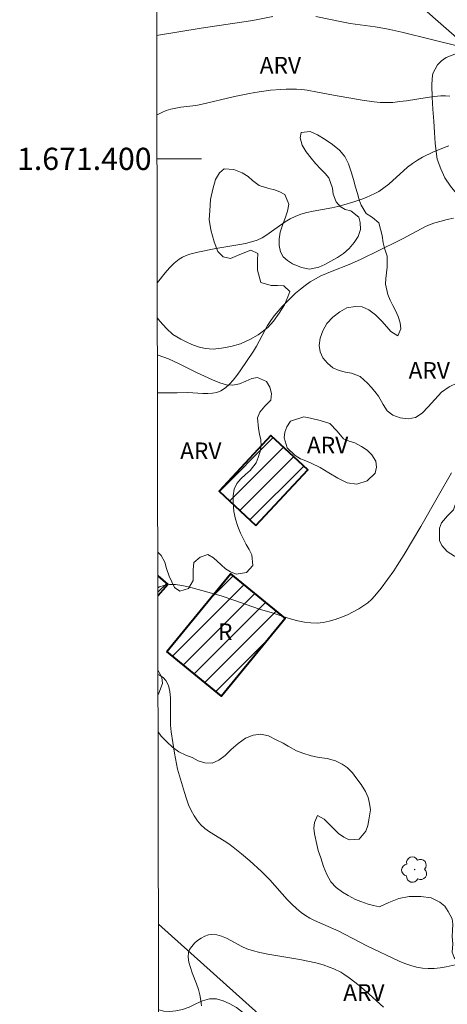
# Model space of a CAD drawing. Units: metres. Extents: x 279737 to 280253, y 1671011 to 1671576.
# Drawn here: x 279741 to 279780, y 1671324 to 1671413 of the extents above; entities that cross this region are included whole.
import ezdxf
from ezdxf.enums import TextEntityAlignment as Align

# ---------------------------------------------------------------- set-up
doc = ezdxf.new("R2010")
doc.units = ezdxf.units.M
doc.header["$MEASUREMENT"] = 0
for name, color, linetype, lineweight in [('Articulacao', 7, 'Continuous', 18), ('Edificacoes_Notaveis', 7, 'Continuous', 40), ('Edificacoes_Notaveis_Hatch', 8, 'Continuous', 9), ('Malha_Coordenadas', 7, 'Continuous', 15), ('Muro_Grade', 8, 'Continuous', 20), ('Topon_Fundacao_Const_Ruinas', 7, 'Continuous', 9)]:
    doc.layers.add(name, color=color, linetype=linetype, lineweight=lineweight)
for name, color, linetype, lineweight, true_color in [('Arvores_Isoladas', 7, 'Continuous', 18, 0x00ff33), ('Curvas_Intermediarias', 7, 'Continuous', 9, 0x783c14), ('Curvas_Mestras', 7, 'Continuous', 20, 0x783c14), ('Topon_Vegetacao', 7, 'Continuous', 9, 0x00ff33), ('Vegetacao', 7, 'Orla8', 9, 0x00ff33)]:
    doc.layers.add(name, color=color, linetype=linetype, lineweight=lineweight, true_color=true_color)
doc.styles.add('Arial', font='arial.ttf', dxfattribs={"height": 1.5})
doc.styles.get("Standard").update_dxf_attribs({"font": 'arial.ttf'})
doc.linetypes.add('Orla8', pattern='A,6,-0.5,["V",Standard,S=1,R=0,X=-0.5,Y=-1],-0.5,6,-0.5,["V",Standard,S=1,R=0,X=-0.5,Y=-1],-0.5', length=14)

# ---------------------------------------------------------------- blocks, each defined once
blk = doc.blocks.new('Arvore')
at = {"layer": 'Arvores_Isoladas'}
blk.add_lwpolyline([(-0.718, 0.493, 0.872324), (-0.722, -0.551, 0.862983), (0.284, -0.827, 0.900105), (0.89, 0.029, 0.863155), (0.262, 0.861, 0.882486)], format="xyb", close=True, dxfattribs=at)
blk.add_circle((0, 0), 0.0286, dxfattribs=at)

msp = doc.modelspace()

# ---------------------------------------------------------------- hatches: boundary and pattern name
at = {"layer": 'Edificacoes_Notaveis_Hatch'}
h = msp.add_hatch(dxfattribs=at)
h.set_pattern_fill('ANSI31', color=256, scale=10)
h.paths.add_polyline_path([(279762.418, 1671366.968), (279759.101, 1671370.053), (279763.778, 1671375.082), (279767.095, 1671371.997)])
h = msp.add_hatch(dxfattribs=at)
h.set_pattern_fill('ANSI31', color=256, scale=10)
h.paths.add_polyline_path([(279762.418, 1671366.968), (279759.101, 1671370.053), (279763.778, 1671375.082), (279767.095, 1671371.997)])
h = msp.add_hatch(dxfattribs=at)
h.set_pattern_fill('ANSI31', color=256, scale=10)
h.paths.add_polyline_path([(279754.492, 1671361.663), (279753.599, 1671360.644), (279753.596, 1671362.449)])
h = msp.add_hatch(dxfattribs=at)
h.set_pattern_fill('ANSI31', color=256, scale=10)
h.paths.add_polyline_path([(279754.492, 1671361.663), (279753.599, 1671360.644), (279753.596, 1671362.449)])
h = msp.add_hatch(dxfattribs=at)
h.set_pattern_fill('ANSI31', color=256, scale=10)
h.paths.add_polyline_path([(279754.399, 1671355.632), (279760.132, 1671362.625), (279765.065, 1671358.581), (279759.332, 1671351.588)])
h = msp.add_hatch(dxfattribs=at)
h.set_pattern_fill('ANSI31', color=256, scale=10)
h.paths.add_polyline_path([(279754.399, 1671355.632), (279760.132, 1671362.625), (279765.065, 1671358.581), (279759.332, 1671351.588)])

# ---------------------------------------------------------------- linework, layer by layer
at = {"layer": 'Articulacao', "flags": 128}
msp.add_lwpolyline([(279753.213, 1671570.67), (280235.28, 1671571.545), (280236.274, 1671017.277), (279754.231, 1671016.402), (279753.213, 1671570.67)], close=True, dxfattribs=at)
at = {"layer": 'Curvas_Intermediarias', "flags": 128}
for points, elevation in [([(279779.899, 1671405.65), (279779.494, 1671405.668), (279779.089, 1671405.664), (279778.469, 1671405.618), (279777.849, 1671405.541), (279775.989, 1671405.238), (279775.37, 1671405.152), (279774.751, 1671405.091), (279774.132, 1671405.068), (279773.599, 1671405.084), (279773.066, 1671405.129), (279772, 1671405.28), (279769.396, 1671405.733), (279767.974, 1671406.017), (279767.026, 1671406.185), (279766.551, 1671406.244), (279766.075, 1671406.279), (279765.137, 1671406.282), (279764.666, 1671406.259), (279763.724, 1671406.173), (279762.321, 1671405.977), (279761.708, 1671405.87), (279760.488, 1671405.612), (279757.448, 1671404.9), (279757.007, 1671404.819), (279755.653, 1671404.643), (279755.208, 1671404.573), (279754.772, 1671404.481), (279754.352, 1671404.357), (279753.952, 1671404.19), (279753.519, 1671403.956)], 44), ([(279779.791, 1671401.163), (279779.302, 1671400.996), (279778.342, 1671400.604), (279777.419, 1671400.143), (279776.976, 1671399.89), (279776.514, 1671399.582), (279776.075, 1671399.237), (279774.392, 1671397.729), (279773.954, 1671397.382), (279773.495, 1671397.072), (279773.131, 1671396.868), (279772.754, 1671396.686), (279772.366, 1671396.523), (279771.969, 1671396.375), (279771.16, 1671396.11), (279770.349, 1671395.868), (279769.804, 1671395.722), (279769.249, 1671395.6), (279767.571, 1671395.281), (279767.02, 1671395.155), (279766.48, 1671395.004), (279765.955, 1671394.815), (279765.504, 1671394.6), (279765.072, 1671394.34), (279763.825, 1671393.442), (279763.405, 1671393.155), (279762.972, 1671392.898), (279762.521, 1671392.689), (279762.016, 1671392.517), (279761.496, 1671392.383), (279760.966, 1671392.276), (279758.81, 1671391.93), (279757.192, 1671391.584), (279756.473, 1671391.406), (279756.132, 1671391.287), (279755.81, 1671391.139), (279755.512, 1671390.953), (279755.067, 1671390.59), (279754.652, 1671390.181), (279754.259, 1671389.738), (279753.547, 1671388.864)], 43), ([(279780.213, 1671394.666), (279779.651, 1671394.543), (279779.096, 1671394.401), (279778.548, 1671394.24), (279778.122, 1671394.086), (279777.706, 1671393.905), (279777.296, 1671393.703), (279775.685, 1671392.813), (279775.277, 1671392.604), (279771.83, 1671390.927), (279770.829, 1671390.475), (279769.279, 1671389.877), (279768.267, 1671389.449), (279767.783, 1671389.202), (279767.321, 1671388.921), (279766.869, 1671388.603), (279766.428, 1671388.26), (279766.001, 1671387.896), (279765.586, 1671387.513), (279764.799, 1671386.704), (279764.072, 1671385.855), (279763.76, 1671385.435), (279763.477, 1671384.992), (279763.215, 1671384.533), (279762.464, 1671383.126), (279762.196, 1671382.669), (279761.018, 1671380.912), (279760.709, 1671380.476), (279760.385, 1671380.064), (279760.041, 1671379.689), (279759.674, 1671379.365), (279759.278, 1671379.105), (279758.914, 1671378.958), (279758.515, 1671378.879), (279758.091, 1671378.852), (279757.648, 1671378.862), (279756.29, 1671378.95), (279755.33, 1671378.924), (279753.741, 1671378.923), (279753.565, 1671378.917)], 42), ([(279780.038, 1671371.715), (279778.855, 1671369.678), (279777.287, 1671366.892), (279775.772, 1671364.355), (279775.152, 1671363.379), (279774.829, 1671362.9), (279773.704, 1671361.33), (279773.136, 1671360.626), (279772.83, 1671360.305), (279772.505, 1671360.013), (279772.156, 1671359.759), (279771.681, 1671359.467), (279771.18, 1671359.19), (279770.658, 1671358.934), (279770.121, 1671358.706), (279769.573, 1671358.51), (279769.021, 1671358.355), (279768.471, 1671358.245), (279767.926, 1671358.187), (279767.359, 1671358.192), (279766.786, 1671358.261), (279766.209, 1671358.381), (279765.63, 1671358.537), (279765.051, 1671358.718), (279763.898, 1671359.098), (279762.744, 1671359.446), (279760.44, 1671360.249), (279759.281, 1671360.626), (279756.346, 1671361.445), (279755.759, 1671361.57), (279755.186, 1671361.645), (279754.636, 1671361.654), (279754.115, 1671361.579), (279753.739, 1671361.439), (279753.598, 1671361.352)], 41), ([(279753.612, 1671353.54), (279753.749, 1671353.485), (279754.078, 1671353.276), (279754.323, 1671353.002), (279754.537, 1671352.545), (279754.663, 1671352.023), (279754.724, 1671351.453), (279754.74, 1671350.847), (279754.725, 1671349.594), (279754.737, 1671348.976), (279754.79, 1671348.384), (279755.076, 1671346.456), (279755.262, 1671345.5), (279755.374, 1671345.028), (279755.984, 1671342.907), (279756.164, 1671342.357), (279756.365, 1671341.821), (279756.593, 1671341.305), (279756.854, 1671340.816), (279757.156, 1671340.362), (279757.471, 1671339.999), (279757.837, 1671339.676), (279758.239, 1671339.382), (279759.55, 1671338.575), (279759.98, 1671338.298), (279760.387, 1671338), (279761.131, 1671337.394), (279761.863, 1671336.773), (279762.933, 1671335.808), (279763.691, 1671335.06), (279765.247, 1671333.293), (279765.647, 1671332.868), (279766.065, 1671332.466), (279766.507, 1671332.097), (279766.881, 1671331.836), (279767.277, 1671331.604), (279767.689, 1671331.395), (279769.403, 1671330.645), (279769.823, 1671330.446), (279772.407, 1671329.102), (279775.328, 1671327.724), (279775.846, 1671327.507), (279776.367, 1671327.322), (279776.893, 1671327.179), (279777.423, 1671327.089), (279777.947, 1671327.058), (279778.481, 1671327.073), (279779.02, 1671327.128), (279779.563, 1671327.216), (279780.643, 1671327.464)], 41), ([(279757.512, 1671323.685), (279757.454, 1671324.193), (279757.373, 1671324.697), (279757.25, 1671325.185), (279757.081, 1671325.681), (279756.691, 1671326.674), (279756.518, 1671327.159), (279756.388, 1671327.628), (279756.327, 1671328.076), (279756.355, 1671328.497), (279756.455, 1671328.777), (279756.637, 1671329.059), (279756.881, 1671329.332), (279757.172, 1671329.583), (279757.492, 1671329.801), (279757.825, 1671329.974), (279758.153, 1671330.091), (279758.46, 1671330.138), (279758.889, 1671330.1), (279759.327, 1671329.974), (279759.772, 1671329.783), (279761.143, 1671329.057), (279761.608, 1671328.842), (279762.075, 1671328.68), (279762.78, 1671328.505), (279763.494, 1671328.359), (279766.38, 1671327.877), (279767.096, 1671327.738), (279767.804, 1671327.572), (279768.467, 1671327.386), (279769.123, 1671327.16), (279769.443, 1671327.029), (279770.057, 1671326.724), (279770.348, 1671326.547), (279770.82, 1671326.224), (279771.734, 1671325.521), (279772.616, 1671324.765), (279773.903, 1671323.594)], 42)]:
    msp.add_lwpolyline(points, dxfattribs=dict(at, elevation=elevation))
at = {"layer": 'Curvas_Mestras', "elevation": 45, "flags": 128}
for points in [[(279763.956, 1671412.83), (279762.446, 1671412.516), (279761.943, 1671412.43), (279757.492, 1671411.779), (279753.657, 1671411.143), (279753.506, 1671411.124)], [(279780.793, 1671410.118), (279778.226, 1671410.737), (279775.559, 1671411.42), (279774.486, 1671411.66), (279774.044, 1671411.743), (279773.155, 1671411.883), (279770.925, 1671412.195), (279770.304, 1671412.308), (279767.826, 1671412.834)]]:
    msp.add_lwpolyline(points, dxfattribs=at)
at = {"layer": 'Edificacoes_Notaveis', "flags": 128}
for points in [[(279762.418, 1671366.968), (279767.095, 1671371.997), (279763.778, 1671375.082), (279759.101, 1671370.053)], [(279754.399, 1671355.632), (279760.132, 1671362.625), (279765.065, 1671358.581), (279759.332, 1671351.588)]]:
    msp.add_lwpolyline(points, close=True, dxfattribs=at)
for points in [[(279753.596, 1671362.449), (279754.492, 1671361.663)], [(279754.492, 1671361.663), (279753.599, 1671360.644)]]:
    msp.add_lwpolyline(points, dxfattribs=at)
at = {"layer": 'Malha_Coordenadas', "flags": 128}
msp.add_lwpolyline([(279753.527, 1671400), (279757.527, 1671400)], dxfattribs=at)
at = {"layer": 'Muro_Grade', "flags": 128}
for points in [[(279758.592, 1671430.086), (279767.096, 1671422.662), (279771.821, 1671418.537), (279776.898, 1671414.086), (279782.477, 1671409.196)], [(279753.653, 1671331.05), (279791.235, 1671297.336), (279816.161, 1671275.746), (279821.126, 1671281.716)]]:
    msp.add_lwpolyline(points, dxfattribs=at)
at = {"layer": 'Vegetacao', "flags": 128}
for points in [[(279757.412, 1671432.104), (279757.53, 1671432.604), (279757.803, 1671433.302), (279758.091, 1671434.083), (279758.343, 1671434.818), (279758.664, 1671435.516), (279759.175, 1671436.107), (279759.941, 1671436.534), (279760.411, 1671436.72), (279760.946, 1671436.872), (279761.481, 1671437.065), (279762.141, 1671437.103), (279762.801, 1671437.125), (279763.465, 1671437.085), (279764.088, 1671437.003), (279764.801, 1671436.747), (279765.375, 1671436.516), (279765.901, 1671436.22), (279766.464, 1671435.829), (279766.969, 1671435.471), (279767.681, 1671435.007), (279767.794, 1671434.508), (279768.004, 1671433.709), (279768.246, 1671432.894), (279768.5, 1671432.157), (279768.802, 1671431.519), (279769.142, 1671431.018), (279769.81, 1671430.584), (279770.36, 1671430.76), (279771.106, 1671431.017), (279771.88, 1671431.195), (279772.556, 1671431.209), (279773.159, 1671431.007), (279773.742, 1671430.686), (279774.296, 1671430.402), (279774.814, 1671430.131), (279775.453, 1671429.27), (279775.468, 1671428.656), (279775.127, 1671428.178), (279774.592, 1671427.819), (279773.879, 1671427.728), (279773.134, 1671427.852), (279772.422, 1671428.075), (279771.835, 1671428.194), (279771.021, 1671427.916), (279770.752, 1671427.049), (279770.905, 1671426.566), (279771.484, 1671426.025), (279772.245, 1671425.734), (279773.058, 1671425.522), (279773.876, 1671425.439), (279774.479, 1671425.337), (279775.285, 1671425.299), (279776.192, 1671425.297), (279777.083, 1671425.453), (279777.918, 1671425.668), (279778.76, 1671425.792), (279779.481, 1671425.925), (279780.287, 1671425.821), (279780.898, 1671425.685), (279781.392, 1671425.373), (279781.703, 1671424.951), (279782.152, 1671424.643), (279782.683, 1671424.575), (279783.31, 1671424.622), (279783.979, 1671424.843), (279784.55, 1671425.281), (279785.106, 1671425.735), (279785.629, 1671426.14), (279786.232, 1671426.378), (279786.852, 1671426.549), (279787.411, 1671426.734), (279787.982, 1671426.782), (279788.792, 1671426.507), (279789.038, 1671425.696), (279789.029, 1671425.141), (279788.785, 1671424.646), (279788.347, 1671424.203), (279787.755, 1671423.769), (279787.107, 1671423.362), (279786.422, 1671422.917), (279785.761, 1671422.464), (279785.173, 1671421.994), (279784.703, 1671421.485), (279784.39, 1671420.928), (279784.256, 1671420.038), (279784.769, 1671419.473), (279785.481, 1671418.901), (279786.116, 1671418.251), (279786.589, 1671418.035), (279786.736, 1671418.531), (279786.712, 1671419.037), (279786.677, 1671419.614), (279786.795, 1671420.678), (279787.299, 1671421.469), (279787.684, 1671421.792), (279788.113, 1671422.086), (279788.539, 1671422.376), (279789.094, 1671422.548), (279789.681, 1671422.67), (279790.188, 1671422.802), (279791.212, 1671422.761), (279791.941, 1671422.621), (279792.475, 1671422.532), (279793.087, 1671422.446), (279793.694, 1671422.49), (279794.265, 1671422.438), (279794.897, 1671422.348), (279795.517, 1671422.619), (279796.121, 1671423.106), (279796.656, 1671423.681), (279797.106, 1671424.294), (279797.508, 1671424.94), (279797.889, 1671425.591), (279798.231, 1671426.268), (279798.507, 1671426.953), (279798.69, 1671427.61), (279798.743, 1671428.178), (279799.04, 1671428.734), (279799.442, 1671429.481), (279799.88, 1671430.289), (279800.298, 1671431.068), (279800.708, 1671431.723), (279801.073, 1671432.274), (279801.414, 1671432.752), (279801.759, 1671433.258), (279802.076, 1671433.777), (279802.603, 1671434.609), (279803.053, 1671434.956), (279803.515, 1671435.308), (279804.074, 1671435.526), (279804.674, 1671436.116), (279804.477, 1671436.861), (279804.223, 1671437.332), (279804.029, 1671437.832), (279804.095, 1671438.826), (279804.396, 1671439.744), (279804.11, 1671440.63), (279803.738, 1671440.991), (279803.289, 1671441.423), (279802.892, 1671441.933), (279802.618, 1671442.55), (279802.558, 1671443.168), (279802.721, 1671443.789), (279803.098, 1671444.261), (279804.03, 1671444.674), (279804.609, 1671444.689), (279805.18, 1671444.645), (279805.747, 1671444.523), (279806.273, 1671444.393), (279806.84, 1671444.088), (279807.28, 1671443.764), (279807.705, 1671443.34), (279808.202, 1671442.758), (279808.7, 1671442.193), (279809.144, 1671441.624), (279809.654, 1671441.005), (279810.107, 1671440.536), (279810.681, 1671440.156), (279811.207, 1671440.026), (279811.968, 1671439.786), (279812.437, 1671439.25), (279812.882, 1671438.606), (279813.205, 1671438.088), (279813.553, 1671437.695), (279814.322, 1671437.38), (279815.112, 1671437.69), (279815.902, 1671438.084), (279816.408, 1671437.742), (279816.634, 1671437.193), (279816.868, 1671436.535), (279816.968, 1671435.908), (279816.931, 1671435.24), (279816.744, 1671434.504), (279816.443, 1671433.703), (279815.968, 1671432.949), (279815.562, 1671432.141), (279815.132, 1671431.424), (279814.807, 1671430.864), (279814.313, 1671430.678), (279813.612, 1671430.218), (279812.854, 1671429.732), (279812.157, 1671429.292), (279811.577, 1671428.855), (279811.139, 1671428.345), (279810.976, 1671427.675), (279811.003, 1671426.999), (279811.156, 1671426.342), (279811.224, 1671425.674), (279811.255, 1671424.695), (279810.959, 1671424.055), (279810.415, 1671423.439), (279809.67, 1671423.066), (279808.916, 1671422.85), (279808.284, 1671422.542), (279807.737, 1671422.063), (279807.238, 1671421.434), (279806.771, 1671420.837), (279806.293, 1671420.362), (279805.722, 1671419.999), (279805.025, 1671419.625), (279804.234, 1671419.14), (279803.456, 1671418.51), (279802.738, 1671417.776), (279802.13, 1671417.011), (279801.635, 1671416.344), (279801.119, 1671415.318), (279800.668, 1671413.958), (279800.447, 1671412.592), (279800.369, 1671411.287), (279800.375, 1671410.109), (279800.463, 1671409.071), (279800.498, 1671408.296), (279800.744, 1671407.327), (279801.152, 1671406.638), (279801.799, 1671406.084), (279802.645, 1671405.755), (279803.637, 1671405.674), (279804.649, 1671405.779), (279805.69, 1671405.954), (279806.812, 1671406.12), (279807.74, 1671406.504), (279808.53, 1671406.881), (279809.118, 1671407.335), (279809.459, 1671407.729), (279809.889, 1671408.297), (279810.347, 1671408.918), (279810.826, 1671409.518), (279811.316, 1671410.023), (279811.815, 1671410.444), (279812.289, 1671410.775), (279812.727, 1671411.069), (279813.194, 1671411.781), (279813.005, 1671412.642), (279812.678, 1671413.379), (279812.873, 1671414.198), (279813.189, 1671414.643), (279813.632, 1671415.115), (279814.162, 1671415.495), (279814.722, 1671415.779), (279815.301, 1671415.893), (279815.9, 1671415.853), (279816.41, 1671415.756), (279816.928, 1671415.535), (279817.43, 1671415.198), (279817.843, 1671414.836), (279818.32, 1671414.359), (279818.781, 1671413.831), (279819.112, 1671413.305), (279819.378, 1671412.73), (279819.653, 1671412.196), (279819.875, 1671411.476), (279819.935, 1671410.791), (279819.946, 1671410.049), (279819.751, 1671409.404), (279819.6, 1671408.663), (279819.352, 1671408.023), (279819.173, 1671407.337), (279818.613, 1671406.671), (279817.883, 1671405.883), (279817.024, 1671405.329), (279816.133, 1671405.073), (279815.29, 1671404.999), (279814.501, 1671404.995), (279813.759, 1671404.925), (279813.071, 1671404.692), (279812.446, 1671404.209), (279811.891, 1671403.606), (279811.384, 1671403.001), (279810.978, 1671402.459), (279810.658, 1671402.06), (279810.256, 1671401.77), (279809.612, 1671401.499), (279808.863, 1671401.271), (279808.057, 1671401.018), (279807.194, 1671400.758), (279806.343, 1671400.461), (279805.541, 1671400.146), (279804.824, 1671399.868), (279803.778, 1671399.456), (279803.203, 1671399.147), (279802.712, 1671398.8), (279802.153, 1671398.391), (279801.549, 1671397.938), (279800.876, 1671397.489), (279800.236, 1671397.04), (279799.64, 1671396.636), (279799.125, 1671396.33), (279798.38, 1671395.874), (279797.885, 1671395.573), (279797.338, 1671395.473), (279796.63, 1671395.856), (279796.136, 1671396.079), (279795.63, 1671396.272), (279794.752, 1671396.737), (279793.999, 1671397.174), (279793.096, 1671397.532), (279792.189, 1671397.82), (279791.286, 1671398.104), (279790.44, 1671398.437), (279789.683, 1671398.795), (279789.064, 1671399.203), (279788.692, 1671399.566), (279788.311, 1671399.962), (279787.919, 1671400.477), (279787.64, 1671401.034), (279787.446, 1671401.661), (279787.374, 1671402.264), (279787.338, 1671402.871), (279787.302, 1671403.428), (279787.221, 1671403.923), (279787.068, 1671404.394), (279786.841, 1671404.872), (279786.445, 1671405.607), (279786.235, 1671406.094), (279785.972, 1671406.717), (279785.758, 1671407.315), (279785.56, 1671407.847), (279785.046, 1671408.701), (279784.37, 1671409.315), (279783.589, 1671409.74), (279783.132, 1671409.851), (279782.585, 1671409.871), (279781.957, 1671409.775), (279781.297, 1671409.663), (279780.681, 1671409.546), (279780.102, 1671409.351), (279779.571, 1671409.115), (279779.126, 1671408.818), (279778.781, 1671408.475), (279778.343, 1671407.698), (279778.29, 1671407.24), (279778.266, 1671406.62), (279778.281, 1671405.564), (279778.361, 1671404.474), (279778.457, 1671403.384), (279778.513, 1671402.36), (279778.565, 1671401.423), (279778.646, 1671400.672), (279778.758, 1671399.97), (279779.065, 1671399.087), (279779.437, 1671398.279), (279779.935, 1671397.54), (279780.465, 1671396.901), (279780.942, 1671396.415), (279781.383, 1671396.048), (279781.756, 1671395.644), (279782.16, 1671395.025), (279782.544, 1671394.402), (279782.836, 1671393.858), (279783.005, 1671393.387), (279783.041, 1671392.888), (279782.786, 1671392.371), (279782.437, 1671391.603), (279782.031, 1671390.793), (279781.577, 1671390.165), (279781.322, 1671389.591), (279781.163, 1671388.786), (279781.098, 1671388.026), (279781.207, 1671387.312), (279781.655, 1671386.351), (279782.554, 1671385.832), (279783.615, 1671385.61), (279784.177, 1671385.029), (279784.237, 1671384.447), (279784.018, 1671383.894), (279783.751, 1671383.241), (279783.438, 1671382.659), (279783.134, 1671382.2), (279782.834, 1671381.729), (279782.461, 1671381.167), (279781.959, 1671380.588), (279781.31, 1671380.158), (279780.565, 1671379.811), (279779.824, 1671379.459), (279779.139, 1671378.967), (279778.523, 1671378.322), (279777.943, 1671377.673), (279777.392, 1671377.078), (279776.809, 1671376.714), (279776.132, 1671376.593), (279775.403, 1671376.658), (279774.743, 1671376.901), (279774.229, 1671377.293), (279773.882, 1671377.878), (279773.453, 1671378.629), (279773.146, 1671379.042), (279772.814, 1671379.429), (279772.458, 1671379.792), (279771.81, 1671380.386), (279771.045, 1671380.694), (279770.499, 1671380.797), (279769.907, 1671380.937), (279769.353, 1671381.188), (279768.867, 1671381.583), (279768.45, 1671382.074), (279768.204, 1671382.606), (279768.123, 1671383.184), (279768.201, 1671383.832), (279768.436, 1671384.51), (279768.805, 1671385.175), (279769.336, 1671385.749), (279769.972, 1671386.208), (279770.616, 1671386.577), (279771.349, 1671386.689), (279771.981, 1671386.657), (279772.601, 1671386.389), (279773.204, 1671385.94), (279773.774, 1671385.392), (279774.227, 1671384.88), (279774.579, 1671384.456), (279775.207, 1671384.064), (279775.482, 1671384.675), (279775.402, 1671385.237), (279775.244, 1671385.802), (279775.002, 1671386.33), (279774.751, 1671386.784), (279774.505, 1671387.275), (279774.29, 1671387.766), (279774.105, 1671388.707), (279774.125, 1671389.215), (279774.191, 1671389.727), (279774.248, 1671390.247), (279774.232, 1671391.221), (279773.994, 1671391.96), (279773.881, 1671392.439), (279773.792, 1671393.107), (279773.49, 1671394.226), (279772.931, 1671394.729), (279772.34, 1671395.083), (279771.887, 1671395.817), (279771.721, 1671396.3), (279771.56, 1671396.869), (279771.398, 1671397.455), (279771.201, 1671398.145), (279771.003, 1671398.834), (279770.756, 1671399.556), (279770.429, 1671400.212), (279769.947, 1671400.785), (279769.332, 1671401.304), (279768.656, 1671401.754), (279767.98, 1671402.153), (279767.316, 1671402.466), (279766.506, 1671402.382), (279766.417, 1671401.879), (279766.595, 1671401.235), (279766.963, 1671400.637), (279767.387, 1671400.064), (279767.784, 1671399.577), (279768.237, 1671399.115), (279768.666, 1671398.695), (279768.998, 1671398.29), (279769.317, 1671397.345), (279769.385, 1671396.805), (279769.656, 1671396.124), (279769.996, 1671395.703), (279770.47, 1671395.452), (279770.959, 1671395.325), (279771.704, 1671394.756), (279771.825, 1671394.269), (279771.837, 1671393.646), (279771.638, 1671393.014), (279771.265, 1671392.452), (279770.831, 1671391.927), (279770.325, 1671391.485), (279769.774, 1671391.104), (279769.182, 1671390.781), (279768.615, 1671390.492), (279768.092, 1671390.239), (279767.254, 1671390.077), (279766.541, 1671390.208), (279765.716, 1671390.554), (279765.266, 1671390.838), (279764.886, 1671391.177), (279764.623, 1671391.634), (279764.506, 1671392.192), (279764.519, 1671392.765), (279764.62, 1671393.381), (279764.803, 1671394.021), (279765.042, 1671394.653), (279765.266, 1671395.301), (279765.376, 1671395.916), (279765.012, 1671396.783), (279764.575, 1671397.03), (279764.089, 1671397.194), (279763.591, 1671397.322), (279762.72, 1671397.614), (279762.117, 1671398.038), (279761.733, 1671398.422), (279761.191, 1671398.726), (279760.442, 1671399.035), (279759.563, 1671399.096), (279759.158, 1671398.732), (279758.777, 1671398.129), (279758.557, 1671397.262), (279758.342, 1671396.324), (279758.26, 1671395.317), (279758.199, 1671394.537), (279758.36, 1671393.596), (279758.651, 1671392.531), (279759.002, 1671391.66), (279759.472, 1671391.166), (279760.14, 1671391.022), (279760.768, 1671391.283), (279761.428, 1671391.577), (279761.979, 1671391.759), (279762.594, 1671391.463), (279762.553, 1671390.876), (279762.577, 1671389.96), (279762.851, 1671388.854), (279763.799, 1671388.583), (279764.378, 1671388.579), (279764.932, 1671388.568), (279765.491, 1671388.065), (279765.304, 1671387.577), (279765.008, 1671386.838), (279764.526, 1671386.107), (279764.019, 1671385.392), (279763.484, 1671384.813), (279762.629, 1671384.156), (279761.863, 1671383.73), (279761.021, 1671383.349), (279760.162, 1671383.1), (279759.319, 1671382.934), (279758.574, 1671382.867), (279757.857, 1671382.911), (279757.226, 1671383.051), (279756.643, 1671383.281), (279756.133, 1671383.52), (279755.659, 1671383.755), (279754.935, 1671384.187), (279754.36, 1671384.732), (279753.782, 1671385.371), (279753.553, 1671385.658)], [(279753.559, 1671382.336), (279753.612, 1671382.322), (279754.539, 1671381.97), (279755.451, 1671381.576), (279756.289, 1671381.157), (279757.066, 1671380.742), (279757.795, 1671380.411), (279758.516, 1671380.087), (279759.168, 1671379.834), (279759.771, 1671379.64), (279760.342, 1671379.603), (279760.934, 1671379.736), (279761.521, 1671379.982), (279762.06, 1671380.219), (279762.558, 1671380.315), (279763.388, 1671379.946), (279763.668, 1671379.444), (279763.821, 1671378.854), (279763.776, 1671378.26), (279763.237, 1671377.715), (279762.783, 1671377.175), (279762.552, 1671376.68), (279762.661, 1671375.704), (279762.758, 1671375.206), (279762.855, 1671374.691), (279762.887, 1671374.159), (279762.793, 1671373.631), (279762.631, 1671373.1), (279762.449, 1671372.63), (279761.905, 1671371.915), (279761.492, 1671371.566), (279761.067, 1671371.179), (279760.714, 1671370.751), (279760.475, 1671370.24), (279760.373, 1671369.637), (279760.373, 1671369.039), (279760.449, 1671368.221), (279760.582, 1671367.544), (279760.805, 1671366.867), (279761.031, 1671366.277), (279761.302, 1671365.725), (279761.553, 1671365.251), (279761.812, 1671364.803), (279762.043, 1671364.334), (279762.131, 1671363.37), (279761.56, 1671362.734), (279760.636, 1671362.6), (279760.142, 1671362.791), (279759.697, 1671363.056), (279759.288, 1671363.417), (279758.616, 1671364.048), (279758.086, 1671364.368), (279757.413, 1671364.109), (279756.842, 1671363.64), (279756.764, 1671362.979), (279756.784, 1671362.019), (279756.346, 1671361.305), (279755.564, 1671361.067), (279755.095, 1671361.382), (279754.601, 1671362.412), (279754.383, 1671363.11), (279754.225, 1671363.679), (279753.893, 1671364.268), (279753.592, 1671364.561)], [(279753.611, 1671353.897), (279753.696, 1671353.731), (279753.937, 1671353.265), (279754.017, 1671352.733), (279753.665, 1671351.856), (279753.615, 1671351.778)], [(279753.621, 1671348.369), (279753.897, 1671348.002), (279754.4, 1671347.491), (279754.911, 1671347.012), (279755.49, 1671346.587), (279756.11, 1671346.271), (279756.685, 1671346.083), (279757.212, 1671345.762), (279757.832, 1671345.595), (279758.496, 1671345.566), (279759.084, 1671345.839), (279759.653, 1671346.259), (279760.197, 1671346.803), (279760.814, 1671347.322), (279761.479, 1671347.799), (279762.188, 1671348.089), (279762.868, 1671348.176), (279763.552, 1671348.009), (279764.252, 1671347.675), (279764.864, 1671347.351), (279765.327, 1671347.105), (279766.067, 1671346.672), (279766.642, 1671346.451), (279767.391, 1671346.225), (279768.123, 1671346.083), (279768.832, 1671345.983), (279769.589, 1671345.757), (279770.2, 1671345.482), (279770.635, 1671345.166), (279771.117, 1671344.683), (279771.435, 1671344.28), (279771.893, 1671343.639), (279772.282, 1671343.019), (279772.523, 1671342.462), (279772.643, 1671341.93), (279772.739, 1671341.356), (279772.581, 1671340.446), (279772.492, 1671339.938), (279772.322, 1671339.448), (279771.709, 1671338.7), (279770.831, 1671338.66), (279770.344, 1671338.897), (279769.866, 1671339.235), (279769.427, 1671339.63), (279768.989, 1671340.084), (279768.567, 1671340.504), (279767.963, 1671340.837), (279767.693, 1671340.226), (279767.648, 1671339.715), (279767.696, 1671339.183), (279767.9, 1671338.247), (279768.02, 1671337.69), (279768.26, 1671337.025), (279768.517, 1671336.259), (279768.798, 1671335.536), (279769.175, 1671334.862), (279769.654, 1671334.358), (279770.233, 1671333.925), (279770.72, 1671333.646), (279771.38, 1671333.288), (279771.883, 1671333.109), (279772.531, 1671332.863), (279773.022, 1671332.738), (279773.553, 1671332.621), (279774.383, 1671332.994), (279775.281, 1671333.38), (279776.211, 1671333.549), (279776.767, 1671333.557), (279777.274, 1671333.548), (279778.204, 1671333.435), (279778.993, 1671333.051), (279779.435, 1671332.677), (279779.733, 1671332.211), (279780.094, 1671331.537), (279780.15, 1671331.063), (279780.141, 1671330.498), (279780.088, 1671329.936), (279780.143, 1671329.28), (279780.11, 1671328.531), (279780.275, 1671328.053), (279780.769, 1671327.408), (279781.409, 1671327.004), (279782.008, 1671326.592), (279782.434, 1671326.084), (279782.723, 1671325.702), (279783.077, 1671325.119), (279783.463, 1671324.437), (279783.864, 1671323.705), (279784.182, 1671323.11), (279784.523, 1671322.59), (279785.319, 1671321.849), (279785.891, 1671321.508), (279786.397, 1671320.934), (279786.71, 1671320.426), (279786.999, 1671319.827), (279787.216, 1671319.17), (279787.404, 1671318.434), (279787.307, 1671317.885), (279787.222, 1671317.283), (279787.028, 1671316.767), (279786.733, 1671315.882), (279786.844, 1671315.067), (279786.823, 1671314.531), (279786.316, 1671314.157), (279785.542, 1671313.676), (279784.696, 1671313.369), (279783.867, 1671313.512), (279783.118, 1671313.546), (279782.598, 1671313.201), (279782.316, 1671312.761), (279782.041, 1671312.096), (279781.742, 1671311.423), (279781.54, 1671310.683), (279780.999, 1671309.777), (279780.229, 1671309.25), (279779.778, 1671309.026), (279779.283, 1671308.823), (279778.755, 1671308.653), (279778.203, 1671308.575), (279777.571, 1671308.588), (279776.911, 1671308.663), (279776.199, 1671308.801), (279775.462, 1671308.931), (279774.693, 1671309.077), (279773.916, 1671309.232), (279773.091, 1671309.47), (279772.238, 1671309.787), (279771.361, 1671310.162), (279770.504, 1671310.566), (279769.735, 1671310.978), (279769.132, 1671311.337), (279768.77, 1671311.611), (279768.323, 1671311.882), (279767.796, 1671312.144), (279767.277, 1671312.39), (279766.754, 1671312.657), (279766.251, 1671312.919), (279765.76, 1671313.211), (279765.318, 1671313.519), (279764.916, 1671313.902), (279764.59, 1671314.314), (279764.161, 1671315.1), (279763.989, 1671316.002), (279763.861, 1671316.717), (279763.342, 1671317.188), (279762.883, 1671317.471), (279762.481, 1671317.787), (279762.156, 1671318.274), (279761.943, 1671318.869), (279761.795, 1671319.563), (279761.74, 1671320.287), (279761.753, 1671321.097), (279761.754, 1671321.92), (279761.59, 1671322.631), (279761.216, 1671323.143), (279760.673, 1671323.555), (279760.082, 1671323.876), (279759.466, 1671324.155), (279758.858, 1671324.318), (279758.23, 1671324.327), (279757.618, 1671324.161), (279757.01, 1671323.867), (279756.417, 1671323.572), (279755.825, 1671323.361), (279755.225, 1671323.249), (279754.657, 1671323.204), (279754.118, 1671323.23), (279753.667, 1671323.341)]]:
    msp.add_lwpolyline(points, dxfattribs=at)
for points in [[(279766.728, 1671376.755), (279767.351, 1671376.631), (279768.205, 1671376.43), (279769.092, 1671376.146), (279769.727, 1671375.478), (279770.305, 1671374.77), (279770.807, 1671374.558), (279771.341, 1671374.428), (279771.94, 1671374.097), (279772.45, 1671373.744), (279772.863, 1671373.326), (279773.231, 1671372.756), (279773.275, 1671372.211), (279773.153, 1671371.675), (279772.44, 1671370.996), (279771.524, 1671370.695), (279770.626, 1671370.801), (279769.788, 1671371.225), (279768.979, 1671371.703), (279768.21, 1671372.196), (279767.396, 1671372.594), (279766.919, 1671372.781), (279766.433, 1671372.976), (279765.956, 1671373.262), (279765.248, 1671373.982), (279764.973, 1671374.853), (279765.034, 1671375.378), (279765.197, 1671375.856), (279765.529, 1671376.37)], [(279781.795, 1671370.311), (279782.471, 1671369.71), (279782.901, 1671369.32), (279783.351, 1671368.901), (279783.813, 1671368.495), (279784.287, 1671368.067), (279784.729, 1671367.623), (279785.142, 1671367.134), (279785.45, 1671366.677), (279785.717, 1671366.178), (279785.903, 1671365.671), (279785.992, 1671365.18), (279786.049, 1671364.689), (279785.992, 1671363.815), (279785.821, 1671363.307), (279785.067, 1671363.263), (279784.244, 1671363.622), (279783.429, 1671363.907), (279782.517, 1671363.816), (279781.588, 1671363.759), (279781.086, 1671363.891), (279780.295, 1671364.209), (279779.651, 1671364.627), (279779.181, 1671365.158), (279778.966, 1671365.628), (279778.95, 1671366.727), (279779.125, 1671367.198), (279779.669, 1671367.84), (279780.216, 1671368.387), (279780.521, 1671369.267), (279780.765, 1671369.983), (279781.158, 1671370.288)]]:
    msp.add_lwpolyline(points, close=True, dxfattribs=at)

# ---------------------------------------------------------------- block references
at = {"layer": 'Arvores_Isoladas'}
msp.add_blockref('Arvore', (279776.719, 1671335.973), dxfattribs=at)

# ---------------------------------------------------------------- texts
at = {"layer": 'Malha_Coordenadas', "style": 'Arial'}
msp.add_text('1.671.400', height=2, dxfattribs=at).set_placement((279753.027, 1671400), align=Align.MIDDLE_RIGHT)
at = {"layer": 'Topon_Fundacao_Const_Ruinas', "style": 'Arial'}
msp.add_text('R', height=1.5, dxfattribs=at).set_placement((279759.012, 1671356.65))
at = {"layer": 'Topon_Vegetacao', "style": 'Arial'}
for p in [(279762.765, 1671407.683), (279776.171, 1671380.193), (279755.598, 1671372.95), (279767.02, 1671373.462), (279770.285, 1671324.148)]:
    msp.add_text('ARV', height=1.5, dxfattribs=at).set_placement(p)

doc.saveas('drawing.dxf')
